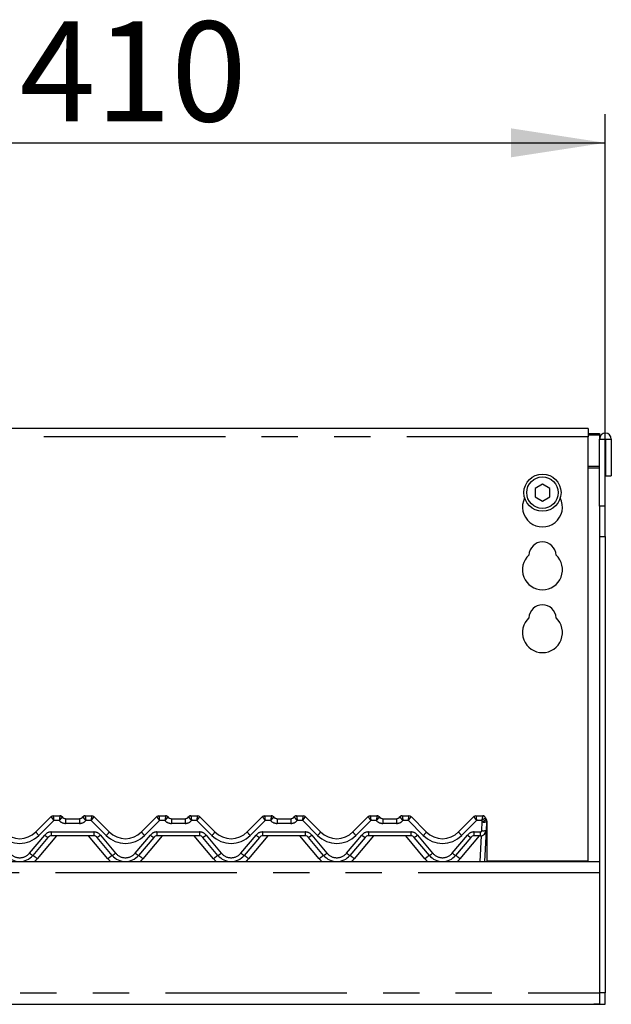
# Model space of a CAD drawing. Extents: x 0 to 415, y 0 to 292.
# Drawn here: x 76 to 97, y 233 to 267 of the extents above; entities that cross this region are included whole.
import ezdxf

# ---------------------------------------------------------------- set-up
doc = ezdxf.new("R2010")
doc.units = 0
doc.linetypes.add('PHANTOM', pattern=[12.7, 6.35, -1.27, 1.27, -1.27, 1.27, -1.27])
doc.layers.add('BEMAßUNG', color=96, linetype='CONTINUOUS')
doc.layers.add('SLD-0', color=179, linetype='CONTINUOUS')
doc.styles.add('SLDTEXTSTYLE0', font='TXT', dxfattribs={"width": 0.75})
doc.styles.add('SLDTEXTSTYLE2', font='TXT', dxfattribs={"width": 0.96})
doc.dimstyles.new('SLDDIMSTYLE1', dxfattribs={"dimtxt": 3.5, "dimasz": 3.302, "dimexe": 0, "dimexo": 0.0625, "dimgap": 0.875, "dimtad": 1, "dimdec": 0, "dimlfac": 12.5, "dimrnd": 1e-09, "dimzin": 12, "dimtxsty": 'SLDTEXTSTYLE0', "dimblk1": 'NONE', "dimblk2": 'NONE', "dimsah": 1, "dimcen": 0.09, "dimazin": 3, "dimtfac": 1, "dimtofl": 0, "dimtmove": 0, "dimatfit": 3, "dimtolj": 1, "dimtzin": 12})

# ---------------------------------------------------------------- blocks, each defined once
blk = doc.blocks.new('_D_4')
at = {"layer": 'BEMAßUNG'}
for p, q in [((55.864, 250.066), (55.864, 263.853)), ((96.864, 251.126), (96.864, 263.853)), ((55.864, 262.853), (96.864, 262.853))]:
    blk.add_line(p, q, dxfattribs=at)
for points in [[(55.864, 262.853), (59.166, 262.345), (59.166, 263.361)], [(96.864, 262.853), (93.562, 263.361), (93.562, 262.345)]]:
    blk.add_solid(points, dxfattribs=at)
at = {"layer": 'BEMAßUNG', "insert": (76.364, 267.103), "char_height": 3.5, "attachment_point": 1, "style": 'SLDTEXTSTYLE2'}
blk.add_mtext('410', dxfattribs=at)
blk = doc.blocks.new('_NONE')

msp = doc.modelspace()

# ---------------------------------------------------------------- linework, layer by layer
at = {"layer": 'SLD-0', "color": 179, "linetype": 'CONTINUOUS'}
for p, q in [((96.264, 252.853), (56.464, 252.853)), ((96.264, 252.853), (96.264, 252.553)), ((96.264, 252.679), (96.664, 252.679)), ((96.264, 252.627), (96.664, 252.627)), ((96.264, 237.703), (96.264, 252.553)), ((96.664, 252.679), (96.664, 252.627)), ((96.664, 252.627), (96.664, 252.482)), ((96.664, 252.482), (96.864, 252.482)), ((96.664, 250.126), (96.664, 252.482)), ((96.864, 250.126), (96.864, 252.482)), ((96.864, 252.482), (96.874, 252.482)), ((96.874, 252.482), (96.874, 251.187)), ((96.874, 252.482), (97.074, 252.482)), ((97.074, 252.482), (97.074, 251.187)), ((96.874, 251.187), (97.074, 251.187)), ((94.664, 250.904), (94.404, 250.754)), ((94.404, 250.754), (94.404, 250.453)), ((94.924, 250.754), (94.664, 250.904)), ((94.924, 250.453), (94.924, 250.754)), ((94.404, 250.453), (94.664, 250.303)), ((94.664, 250.303), (94.924, 250.453)), ((96.664, 250.126), (96.664, 249.066)), ((96.864, 249.066), (96.864, 250.126)), ((96.664, 249.066), (96.664, 233.087)), ((96.864, 249.066), (96.864, 233.087)), ((77.536, 239.287), (77.772, 239.287)), ((78.656, 239.287), (78.891, 239.287)), ((81.236, 239.287), (81.472, 239.287)), ((82.356, 239.287), (82.591, 239.287)), ((84.936, 239.287), (85.172, 239.287)), ((86.056, 239.287), (86.291, 239.287)), ((88.636, 239.287), (88.872, 239.287)), ((89.756, 239.287), (89.991, 239.287)), ((92.336, 239.287), (92.572, 239.287)), ((76.929, 238.721), (77.466, 239.258)), ((77.972, 239.187), (78.456, 239.187)), ((78.962, 239.258), (79.498, 238.721)), ((78.962, 239.258), (78.962, 239.258)), ((80.629, 238.721), (81.166, 239.258)), ((81.672, 239.187), (82.156, 239.187)), ((82.662, 239.258), (83.198, 238.721)), ((82.662, 239.258), (82.662, 239.258)), ((84.329, 238.721), (84.866, 239.258)), ((85.372, 239.187), (85.856, 239.187)), ((86.362, 239.258), (86.898, 238.721)), ((86.362, 239.258), (86.362, 239.258)), ((88.029, 238.721), (88.566, 239.258)), ((89.072, 239.187), (89.556, 239.187)), ((90.062, 239.258), (90.598, 238.721)), ((90.062, 239.258), (90.062, 239.258)), ((91.729, 238.721), (92.266, 239.258)), ((92.668, 239.212), (92.688, 239.163)), ((92.708, 239.081), (92.692, 238.776)), ((92.714, 239.042), (92.714, 239.03)), ((92.714, 239.03), (92.714, 237.687)), ((92.692, 238.776), (92.635, 237.687)), ((77.354, 238.533), (76.823, 237.901)), ((78.959, 238.587), (77.469, 238.587)), ((79.604, 237.901), (79.074, 238.533)), ((81.054, 238.533), (80.523, 237.901)), ((82.659, 238.587), (81.169, 238.587)), ((83.304, 237.901), (82.774, 238.533)), ((84.754, 238.533), (84.223, 237.901)), ((86.359, 238.587), (84.869, 238.587)), ((87.004, 237.901), (86.474, 238.533)), ((88.454, 238.533), (87.923, 237.901)), ((90.059, 238.587), (88.569, 238.587)), ((90.704, 237.901), (90.174, 238.533)), ((92.154, 238.533), (91.623, 237.901)), ((92.492, 238.587), (92.269, 238.587)), ((56.064, 237.687), (96.664, 237.687)), ((96.114, 237.703), (92.714, 237.703)), ((96.264, 237.703), (96.114, 237.703)), ((96.114, 237.703), (96.114, 237.703)), ((96.114, 237.703), (96.114, 237.687)), ((96.264, 237.687), (96.264, 237.703)), ((96.664, 237.287), (96.664, 233.087)), ((96.664, 233.087), (96.664, 232.687)), ((96.864, 232.687), (96.864, 233.087)), ((56.064, 232.687), (96.664, 232.687)), ((96.664, 232.687), (96.464, 232.687)), ((96.664, 232.687), (96.864, 232.687))]:
    msp.add_line(p, q, dxfattribs=at)
at = {"layer": 'SLD-0', "color": 8, "linetype": 'PHANTOM'}
for p, q in [((96.264, 252.553), (56.464, 252.553)), ((96.664, 251.519), (96.264, 251.519)), ((96.264, 251.467), (96.664, 251.467)), ((96.864, 250.126), (96.664, 250.126)), ((96.664, 249.066), (96.864, 249.066)), ((77.536, 239.287), (77.536, 239.287)), ((77.772, 239.287), (77.772, 239.287)), ((78.656, 239.287), (78.656, 239.287)), ((78.891, 239.287), (78.891, 239.287)), ((81.236, 239.287), (81.236, 239.287)), ((81.472, 239.287), (81.472, 239.287)), ((82.356, 239.287), (82.356, 239.287)), ((82.591, 239.287), (82.591, 239.287)), ((84.936, 239.287), (84.936, 239.287)), ((85.172, 239.287), (85.172, 239.287)), ((86.056, 239.287), (86.056, 239.287)), ((86.291, 239.287), (86.291, 239.287)), ((88.636, 239.287), (88.636, 239.287)), ((88.872, 239.287), (88.872, 239.287)), ((89.756, 239.287), (89.756, 239.287)), ((89.991, 239.287), (89.991, 239.287)), ((92.336, 239.287), (92.336, 239.287)), ((92.572, 239.287), (92.572, 239.286)), ((77.557, 239.121), (77.035, 238.599)), ((77.748, 239.121), (77.557, 239.121)), ((77.972, 239.187), (77.972, 239.021)), ((78.456, 239.021), (77.972, 239.021)), ((78.456, 239.187), (78.456, 239.021)), ((78.87, 239.121), (78.679, 239.121)), ((79.392, 238.599), (78.87, 239.121)), ((81.257, 239.121), (80.735, 238.599)), ((81.448, 239.121), (81.257, 239.121)), ((81.672, 239.187), (81.672, 239.021)), ((82.156, 239.021), (81.672, 239.021)), ((82.156, 239.187), (82.156, 239.021)), ((82.57, 239.121), (82.379, 239.121)), ((83.092, 238.599), (82.57, 239.121)), ((84.957, 239.121), (84.435, 238.599)), ((85.148, 239.121), (84.957, 239.121)), ((85.372, 239.187), (85.372, 239.021)), ((85.856, 239.021), (85.372, 239.021)), ((85.856, 239.187), (85.856, 239.021)), ((86.27, 239.121), (86.079, 239.121)), ((86.792, 238.599), (86.27, 239.121)), ((88.657, 239.121), (88.135, 238.599)), ((88.848, 239.121), (88.657, 239.121)), ((89.072, 239.187), (89.072, 239.021)), ((89.556, 239.021), (89.072, 239.021)), ((89.556, 239.187), (89.556, 239.021)), ((89.97, 239.121), (89.779, 239.121)), ((90.492, 238.599), (89.97, 239.121)), ((92.357, 239.121), (91.835, 238.599)), ((92.535, 239.121), (92.357, 239.121)), ((92.542, 238.769), (92.558, 239.073)), ((92.707, 239.038), (92.708, 239.038)), ((92.708, 239.038), (92.711, 239.039)), ((92.711, 239.039), (92.713, 239.041)), ((92.713, 239.041), (92.714, 239.042)), ((76.708, 237.982), (77.239, 238.614)), ((77.469, 238.721), (78.959, 238.721)), ((77.469, 238.721), (77.469, 238.587)), ((78.959, 238.721), (78.959, 238.587)), ((79.189, 238.614), (79.719, 237.982)), ((80.408, 237.982), (80.939, 238.614)), ((81.169, 238.721), (82.659, 238.721)), ((81.169, 238.721), (81.169, 238.587)), ((82.659, 238.721), (82.659, 238.587)), ((82.889, 238.614), (83.419, 237.982)), ((84.108, 237.982), (84.639, 238.614)), ((84.869, 238.721), (86.359, 238.721)), ((84.869, 238.721), (84.869, 238.587)), ((86.359, 238.721), (86.359, 238.587)), ((86.589, 238.614), (87.119, 237.982)), ((87.808, 237.982), (88.339, 238.614)), ((88.569, 238.721), (90.059, 238.721)), ((88.569, 238.721), (88.569, 238.587)), ((90.059, 238.721), (90.059, 238.587)), ((90.289, 238.614), (90.819, 237.982)), ((91.508, 237.982), (92.039, 238.614)), ((92.269, 238.721), (92.492, 238.721)), ((92.269, 238.587), (92.269, 238.721)), ((92.485, 237.687), (92.533, 238.591)), ((92.492, 238.587), (92.492, 238.721)), ((77.651, 238.587), (76.976, 237.783)), ((79.451, 237.783), (78.776, 238.587)), ((81.351, 238.587), (80.676, 237.783)), ((83.151, 237.783), (82.476, 238.587)), ((85.051, 238.587), (84.376, 237.783)), ((86.851, 237.783), (86.176, 238.587)), ((88.751, 238.587), (88.076, 237.783)), ((90.551, 237.783), (89.876, 238.587)), ((92.451, 238.587), (91.776, 237.783)), ((96.664, 237.287), (56.064, 237.287)), ((56.064, 233.087), (96.664, 233.087)), ((96.864, 233.087), (96.664, 233.087))]:
    msp.add_line(p, q, dxfattribs=at)
at = {"layer": 'SLD-0', "color": 179, "linetype": 'CONTINUOUS'}
for radius in [0.65, 0.55]:
    msp.add_circle((94.664, 250.603), radius, dxfattribs=at)
for centre, radius, start, end in [((96.869, 252.482), 0.205, 0, 180), ((94.664, 250.103), 0.7, 153.0269, 26.9731), ((94.664, 248.403), 0.475, 1.7342, 178.2658), ((94.664, 247.903), 0.7, 132.7079, 47.2921), ((94.664, 246.203), 0.475, 1.7342, 178.2658), ((94.664, 245.703), 0.7, 132.7079, 47.2921), ((77.536, 239.187), 0.0999, 89.9393, 134.9953), ((77.536, 239.187), 0.1, 90, 135), ((77.772, 239.187), 0.1, 36.8699, 90), ((78.656, 239.187), 0.1, 90, 143.1301), ((78.891, 239.187), 0.0999, 45.0047, 90.0607), ((78.891, 239.187), 0.1, 45, 90), ((81.236, 239.187), 0.0999, 89.9393, 134.9953), ((81.236, 239.187), 0.1, 90, 135), ((81.472, 239.187), 0.1, 36.8699, 90), ((82.356, 239.187), 0.1, 90, 143.1301), ((82.591, 239.187), 0.0999, 45.0047, 90.0607), ((82.591, 239.187), 0.1, 45, 90), ((84.936, 239.187), 0.0999, 89.9393, 134.9953), ((84.936, 239.187), 0.1, 90, 135), ((85.172, 239.187), 0.1, 36.8699, 90), ((86.056, 239.187), 0.1, 90, 143.1301), ((86.291, 239.187), 0.0999, 45.0047, 90.0607), ((86.291, 239.187), 0.1, 45, 90), ((88.636, 239.187), 0.0999, 89.9393, 134.9953), ((88.636, 239.187), 0.1, 90, 135), ((88.872, 239.187), 0.1, 36.8699, 90), ((89.756, 239.187), 0.1, 90, 143.1301), ((89.991, 239.187), 0.0999, 45.0047, 90.0607), ((89.991, 239.187), 0.1, 45, 90), ((92.336, 239.187), 0.0999, 89.9393, 134.9953), ((92.336, 239.187), 0.1, 90, 135), ((92.572, 239.187), 0.1, 13.1621, 90), ((77.995, 239.387), 0.2, 221.8103, 270), ((77.972, 239.337), 0.15, 216.8825, 270), ((78.432, 239.387), 0.2, 270, 318.1897), ((78.456, 239.337), 0.15, 270, 323.1175), ((81.695, 239.387), 0.2, 221.8103, 270), ((81.672, 239.337), 0.15, 216.8825, 270), ((82.132, 239.387), 0.2, 270, 318.1897), ((82.156, 239.337), 0.15, 270, 323.1175), ((85.395, 239.387), 0.2, 221.8103, 270), ((85.372, 239.337), 0.15, 216.8825, 270), ((85.832, 239.387), 0.2, 270, 318.1897), ((85.856, 239.337), 0.15, 270, 323.1175), ((89.095, 239.387), 0.2, 221.8103, 270), ((89.072, 239.337), 0.15, 216.8825, 270), ((89.532, 239.387), 0.2, 270, 318.1897), ((89.556, 239.337), 0.15, 270, 323.1175), ((92.815, 239.244), 0.15, 193.2005, 211.1716), ((92.558, 239.089), 0.15, 357, 31.1716), ((92.564, 239.083), 0.15, 10.6401, 32.0789), ((76.364, 239.287), 0.8, 225, 315), ((80.064, 239.287), 0.8, 225, 315), ((83.764, 239.287), 0.8, 225, 315), ((87.464, 239.287), 0.8, 225, 315), ((91.164, 239.287), 0.8, 225, 315), ((92.492, 238.787), 0.2, 270, 357), ((77.469, 238.437), 0.15, 90, 140), ((78.959, 238.437), 0.15, 40, 90), ((81.169, 238.437), 0.15, 90, 140), ((82.659, 238.437), 0.15, 40, 90), ((84.869, 238.437), 0.15, 90, 140), ((86.359, 238.437), 0.15, 40, 90), ((88.569, 238.437), 0.15, 90, 140), ((90.059, 238.437), 0.15, 40, 90), ((92.269, 238.437), 0.15, 90, 140), ((76.364, 238.287), 0.6, 220, 320), ((80.064, 238.287), 0.6, 220, 320), ((83.764, 238.287), 0.6, 220, 320), ((87.464, 238.287), 0.6, 220, 320), ((91.164, 238.287), 0.6, 220, 320)]:
    msp.add_arc(centre, radius, start, end, dxfattribs=at)
at = {"layer": 'SLD-0', "color": 8, "linetype": 'PHANTOM'}
for centre, radius, start, end in [((77.772, 239.187), 0.0998, 36.8933, 90.0901), ((78.656, 239.187), 0.0998, 89.9099, 143.1067), ((81.472, 239.187), 0.0998, 36.8933, 90.0901), ((82.356, 239.187), 0.0998, 89.9099, 143.1067), ((85.172, 239.187), 0.0998, 36.8933, 90.0901), ((86.056, 239.187), 0.0998, 89.9099, 143.1067), ((88.872, 239.187), 0.0998, 36.8933, 90.0901), ((89.756, 239.187), 0.0998, 89.9099, 143.1067), ((92.572, 239.187), 0.0997, 13.2701, 90.167), ((77.972, 239.321), 0.3, 221.8103, 270), ((78.456, 239.321), 0.3, 270, 318.1897), ((81.672, 239.321), 0.3, 221.8103, 270), ((82.156, 239.321), 0.3, 270, 318.1897), ((85.372, 239.321), 0.3, 221.8103, 270), ((85.856, 239.321), 0.3, 270, 318.1897), ((89.072, 239.321), 0.3, 221.8103, 270), ((89.556, 239.321), 0.3, 270, 318.1897), ((92.815, 239.228), 0.3, 200.8806, 211.1716), ((92.356, 239.487), 0.461, 296.1062, 315.9365), ((92.614, 239.439), 0.37, 261.3034, 284.6802), ((92.706, 239.041), 0.0138, 271.2273, 304.7551), ((76.364, 239.271), 0.95, 225, 315), ((77.405, 239.028), 0.566, 212.8613, 229.2642), ((77.469, 238.421), 0.3, 90, 140), ((77.544, 238.926), 0.436, 225.6353, 244.1773), ((78.959, 238.421), 0.3, 40, 90), ((78.884, 238.926), 0.436, 295.8227, 314.3647), ((79.023, 239.028), 0.566, 310.7358, 327.1387), ((80.064, 239.271), 0.95, 225, 315), ((81.105, 239.028), 0.566, 212.8613, 229.2642), ((81.169, 238.421), 0.3, 90, 140), ((81.244, 238.926), 0.436, 225.6353, 244.1773), ((82.659, 238.421), 0.3, 40, 90), ((82.584, 238.926), 0.436, 295.8227, 314.3647), ((82.723, 239.028), 0.566, 310.7358, 327.1387), ((83.764, 239.271), 0.95, 225, 315), ((84.805, 239.028), 0.566, 212.8613, 229.2642), ((84.869, 238.421), 0.3, 90, 140), ((84.944, 238.926), 0.436, 225.6353, 244.1773), ((86.359, 238.421), 0.3, 40, 90), ((86.284, 238.926), 0.436, 295.8227, 314.3647), ((86.423, 239.028), 0.566, 310.7358, 327.1387), ((87.464, 239.271), 0.95, 225, 315), ((88.505, 239.028), 0.566, 212.8613, 229.2642), ((88.569, 238.421), 0.3, 90, 140), ((88.644, 238.926), 0.436, 225.6353, 244.1773), ((90.059, 238.421), 0.3, 40, 90), ((89.984, 238.926), 0.436, 295.8227, 314.3647), ((90.123, 239.028), 0.566, 310.7358, 327.1387), ((91.164, 239.271), 0.95, 225, 315), ((92.205, 239.028), 0.566, 212.8613, 229.2642), ((92.269, 238.421), 0.3, 90, 140), ((92.344, 238.926), 0.436, 225.6353, 244.1773), ((92.492, 238.771), 0.05, 270, 357), ((92.598, 239.135), 0.37, 261.3034, 284.6802), ((76.364, 238.271), 0.45, 220, 320), ((77.013, 238.294), 0.436, 225.6353, 244.1773), ((76.171, 236.897), 1.197, 47.7422, 57.0091), ((80.256, 236.897), 1.197, 122.9909, 132.2578), ((79.414, 238.294), 0.436, 295.8227, 314.3647), ((80.064, 238.271), 0.45, 220, 320), ((80.713, 238.294), 0.436, 225.6353, 244.1773), ((79.871, 236.897), 1.197, 47.7422, 57.0091), ((83.956, 236.897), 1.197, 122.9909, 132.2578), ((83.114, 238.294), 0.436, 295.8227, 314.3647), ((83.764, 238.271), 0.45, 220, 320), ((84.413, 238.294), 0.436, 225.6353, 244.1773), ((83.571, 236.897), 1.197, 47.7422, 57.0091), ((87.656, 236.897), 1.197, 122.9909, 132.2578), ((86.814, 238.294), 0.436, 295.8227, 314.3647), ((87.464, 238.271), 0.45, 220, 320), ((88.113, 238.294), 0.436, 225.6353, 244.1773), ((87.271, 236.897), 1.197, 47.7422, 57.0091), ((91.356, 236.897), 1.197, 122.9909, 132.2578), ((90.514, 238.294), 0.436, 295.8227, 314.3647), ((91.164, 238.271), 0.45, 220, 320), ((91.813, 238.294), 0.436, 225.6353, 244.1773), ((90.971, 236.897), 1.197, 47.7422, 57.0091), ((76.364, 238.297), 0.8, 310.2632, 320), ((80.064, 238.297), 0.8, 220, 229.7368), ((80.064, 238.297), 0.8, 310.2632, 320), ((83.764, 238.297), 0.8, 220, 229.7368), ((83.764, 238.297), 0.8, 310.2632, 320), ((87.464, 238.297), 0.8, 220, 229.7368), ((87.464, 238.297), 0.8, 310.2632, 320), ((91.164, 238.297), 0.8, 220, 229.7368), ((91.164, 238.297), 0.8, 310.2632, 320)]:
    msp.add_arc(centre, radius, start, end, dxfattribs=at)
for centre, major_axis, ratio, start_param, end_param in [((77.557, 239.137), (-0.021, 0.15), 0.014218, 0.028779, 1.673556), ((78.87, 239.137), (0.021, 0.15), 0.014218, 4.60963, 6.254406), ((81.257, 239.137), (-0.021, 0.15), 0.014218, 0.028779, 1.673556), ((82.57, 239.137), (0.021, 0.15), 0.014218, 4.60963, 6.254406), ((84.957, 239.137), (-0.021, 0.15), 0.014218, 0.028779, 1.673556), ((86.27, 239.137), (0.021, 0.15), 0.014218, 4.60963, 6.254406), ((88.657, 239.137), (-0.021, 0.15), 0.014218, 0.028779, 1.673556), ((89.97, 239.137), (0.021, 0.15), 0.014218, 4.60963, 6.254406), ((92.357, 239.137), (-0.021, 0.15), 0.014218, 0.028779, 1.673556), ((77.557, 239.137), (-0.091, 0.121), 0.062703, 0.008678, 1.653455), ((78.87, 239.137), (0.091, 0.121), 0.062703, 4.629731, 6.274507), ((81.257, 239.137), (-0.091, 0.121), 0.062703, 0.008678, 1.653455), ((82.57, 239.137), (0.091, 0.121), 0.062703, 4.629731, 6.274507), ((84.957, 239.137), (-0.091, 0.121), 0.062703, 0.008678, 1.653455), ((86.27, 239.137), (0.091, 0.121), 0.062703, 4.629731, 6.274507), ((88.657, 239.137), (-0.091, 0.121), 0.062703, 0.008678, 1.653455), ((89.97, 239.137), (0.091, 0.121), 0.062703, 4.629731, 6.274507), ((92.357, 239.137), (-0.091, 0.121), 0.062703, 0.008678, 1.653455)]:
    msp.add_ellipse(centre, major_axis=major_axis, ratio=ratio, start_param=start_param, end_param=end_param, dxfattribs=at)
for points, knots in [([(77.772, 239.287), (77.772, 239.285), (77.771, 239.281), (77.768, 239.258), (77.763, 239.224), (77.756, 239.177), (77.751, 239.141), (77.748, 239.121), (77.748, 239.121)], [0, 0, 0, 0, 0.187679, 0.372302, 0.558928, 0.758602, 0.996608, 1, 1, 1, 1]), ([(78.656, 239.287), (78.656, 239.285), (78.656, 239.281), (78.659, 239.258), (78.664, 239.224), (78.671, 239.177), (78.676, 239.141), (78.679, 239.121), (78.679, 239.121)], [0, 0, 0, 0, 0.1876791, 0.372302, 0.5589278, 0.7586016, 0.9966082, 1, 1, 1, 1]), ([(81.472, 239.287), (81.472, 239.285), (81.471, 239.281), (81.468, 239.258), (81.463, 239.224), (81.456, 239.177), (81.451, 239.141), (81.448, 239.121), (81.448, 239.121)], [0, 0, 0, 0, 0.187679, 0.372302, 0.558928, 0.758602, 0.996608, 1, 1, 1, 1]), ([(82.356, 239.287), (82.356, 239.285), (82.356, 239.281), (82.359, 239.258), (82.364, 239.224), (82.371, 239.177), (82.376, 239.141), (82.379, 239.121), (82.379, 239.121)], [0, 0, 0, 0, 0.1876791, 0.372302, 0.5589278, 0.7586016, 0.9966082, 1, 1, 1, 1]), ([(85.172, 239.287), (85.172, 239.285), (85.171, 239.281), (85.168, 239.258), (85.163, 239.224), (85.156, 239.177), (85.151, 239.141), (85.148, 239.121), (85.148, 239.121)], [0, 0, 0, 0, 0.187679, 0.372302, 0.558928, 0.758602, 0.996608, 1, 1, 1, 1]), ([(86.056, 239.287), (86.056, 239.285), (86.056, 239.281), (86.059, 239.258), (86.064, 239.224), (86.071, 239.177), (86.076, 239.141), (86.079, 239.121), (86.079, 239.121)], [0, 0, 0, 0, 0.187679, 0.372302, 0.558928, 0.758602, 0.996608, 1, 1, 1, 1]), ([(88.872, 239.287), (88.872, 239.285), (88.871, 239.281), (88.868, 239.258), (88.863, 239.224), (88.856, 239.177), (88.851, 239.141), (88.848, 239.121), (88.848, 239.121)], [0, 0, 0, 0, 0.187679, 0.372302, 0.558928, 0.758602, 0.996608, 1, 1, 1, 1]), ([(89.756, 239.287), (89.756, 239.285), (89.756, 239.281), (89.759, 239.258), (89.764, 239.224), (89.771, 239.177), (89.776, 239.141), (89.779, 239.121), (89.779, 239.121)], [0, 0, 0, 0, 0.187679, 0.372302, 0.558928, 0.758602, 0.996608, 1, 1, 1, 1]), ([(92.572, 239.286), (92.571, 239.284), (92.571, 239.28), (92.567, 239.259), (92.56, 239.229), (92.55, 239.187), (92.541, 239.149), (92.536, 239.126), (92.535, 239.121), (92.535, 239.121)], [0, 0, 0, 0, 0.174522, 0.342601, 0.514328, 0.711584, 0.940924, 0.99669, 1, 1, 1, 1]), ([(77.852, 239.247), (77.851, 239.245), (77.851, 239.241), (77.837, 239.224), (77.815, 239.199), (77.785, 239.164), (77.761, 239.136), (77.748, 239.121), (77.748, 239.121)], [0, 0, 0, 0, 0.1879865, 0.3727044, 0.5591487, 0.7585473, 0.996602, 1, 1, 1, 1]), ([(78.576, 239.247), (78.576, 239.245), (78.577, 239.241), (78.59, 239.224), (78.612, 239.199), (78.643, 239.164), (78.667, 239.136), (78.679, 239.121), (78.679, 239.121)], [0, 0, 0, 0, 0.187986, 0.372704, 0.559149, 0.758547, 0.996602, 1, 1, 1, 1]), ([(81.552, 239.247), (81.551, 239.245), (81.551, 239.241), (81.537, 239.224), (81.515, 239.199), (81.485, 239.164), (81.461, 239.136), (81.448, 239.121), (81.448, 239.121)], [0, 0, 0, 0, 0.187986, 0.372704, 0.559149, 0.758547, 0.996602, 1, 1, 1, 1]), ([(82.276, 239.247), (82.276, 239.245), (82.277, 239.241), (82.29, 239.224), (82.312, 239.199), (82.343, 239.164), (82.367, 239.136), (82.379, 239.121), (82.379, 239.121)], [0, 0, 0, 0, 0.187986, 0.372704, 0.559149, 0.758547, 0.996602, 1, 1, 1, 1]), ([(85.252, 239.247), (85.251, 239.245), (85.251, 239.241), (85.237, 239.224), (85.215, 239.199), (85.185, 239.164), (85.161, 239.136), (85.148, 239.121), (85.148, 239.121)], [0, 0, 0, 0, 0.1879865, 0.3727044, 0.5591487, 0.7585473, 0.996602, 1, 1, 1, 1]), ([(85.976, 239.247), (85.976, 239.245), (85.977, 239.241), (85.99, 239.224), (86.012, 239.199), (86.043, 239.164), (86.067, 239.136), (86.079, 239.121), (86.079, 239.121)], [0, 0, 0, 0, 0.187986, 0.372704, 0.559149, 0.758547, 0.996602, 1, 1, 1, 1]), ([(88.952, 239.247), (88.951, 239.245), (88.951, 239.241), (88.937, 239.224), (88.915, 239.199), (88.885, 239.164), (88.861, 239.136), (88.848, 239.121), (88.848, 239.121)], [0, 0, 0, 0, 0.187986, 0.372704, 0.559149, 0.758547, 0.996602, 1, 1, 1, 1]), ([(89.676, 239.247), (89.676, 239.245), (89.677, 239.241), (89.69, 239.224), (89.712, 239.199), (89.743, 239.164), (89.767, 239.136), (89.779, 239.121), (89.779, 239.121)], [0, 0, 0, 0, 0.187986, 0.372704, 0.559149, 0.758547, 0.996602, 1, 1, 1, 1]), ([(92.669, 239.21), (92.668, 239.208), (92.667, 239.204), (92.651, 239.194), (92.627, 239.179), (92.591, 239.157), (92.558, 239.137), (92.539, 239.124), (92.535, 239.121), (92.535, 239.121)], [0, 0, 0, 0, 0.175199, 0.34349, 0.514872, 0.711477, 0.940724, 0.996676, 1, 1, 1, 1])]:
    msp.add_open_spline(points, degree=3, knots=knots, dxfattribs=at)
at = {"layer": 'SLD-0', "color": 179, "linetype": 'CONTINUOUS'}
for points, knots in [([(92.691, 239.162), (92.694, 239.157), (92.702, 239.143), (92.711, 239.117), (92.713, 239.095), (92.714, 239.083)], [0, 0, 0, 0, 0.2046724, 0.5750297, 1, 1, 1, 1]), ([(92.714, 239.083), (92.714, 239.082), (92.714, 239.068), (92.714, 239.054), (92.714, 239.042)], [0, 0, 0, 0, 0.080248, 1, 1, 1, 1])]:
    msp.add_open_spline(points, degree=3, knots=knots, dxfattribs=at)
at = {"layer": 'SLD-0', "color": 8, "linetype": 'PHANTOM'}
msp.add_open_spline([(92.691, 239.162), (92.691, 239.162), (92.691, 239.162), (92.691, 239.161)], degree=3, dxfattribs=at)

# ---------------------------------------------------------------- dimensions: what is measured, and where the dimension line sits
at = {"layer": 'BEMAßUNG'}
dim = msp.add_linear_dim(base=(55.863659167, 262.853497197), p1=(96.863659167, 250.12620484), p2=(55.863659167, 249.065544668), dimstyle='SLDDIMSTYLE1', dxfattribs=at)
dim.commit()
dim.dimension.update_dxf_attribs({"geometry": '_D_4', "text_midpoint": (80.242702928, 262.853497197), "dimtype": 160})

doc.saveas('drawing.dxf')
